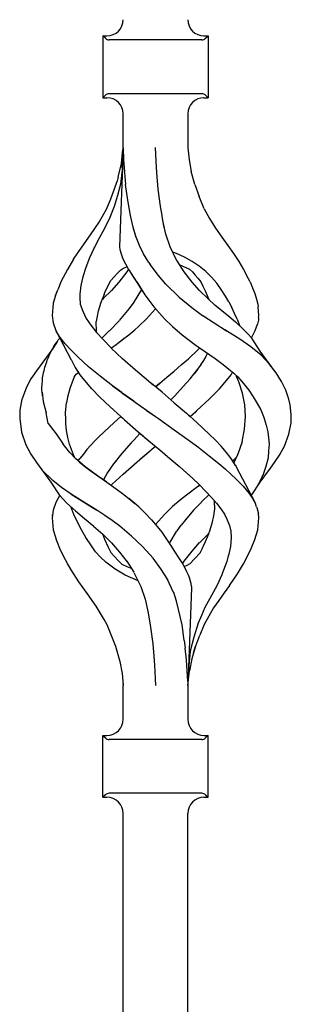
# Model space of a CAD drawing. Units: millimetres. Extents: x 0 to 8410, y 0 to 5940.
# Drawn here: x 3643 to 3694, y 3827 to 4010 of the extents above; entities that cross this region are included whole.
import ezdxf

# ---------------------------------------------------------------- set-up
doc = ezdxf.new("R2010")
doc.units = ezdxf.units.MM
doc.layers.add('YKK_A1', color=4, linetype='Continuous', lineweight=30)

msp = doc.modelspace()

# ---------------------------------------------------------------- linework, layer by layer
at = {"layer": 'YKK_A1', "linetype": 'Continuous', "ltscale": 0.5}
for p, q in [((3658.69, 4006.86), (3659.44, 4006.86)), ((3658.69, 4006.86), (3658.69, 3995.36)), ((3659.15, 4006.4), (3658.69, 4006.86)), ((3677.03, 4006.11), (3659.86, 4006.11)), ((3677.44, 4006.86), (3678.19, 4006.86)), ((3677.74, 4006.4), (3678.19, 4006.86)), ((3678.19, 4006.86), (3678.19, 3995.36)), ((3677.03, 3996.11), (3659.86, 3996.11)), ((3658.69, 3995.36), (3659.15, 3995.81)), ((3658.69, 3995.36), (3659.44, 3995.36)), ((3677.44, 3995.36), (3678.19, 3995.36)), ((3678.19, 3995.36), (3677.74, 3995.81)), ((3662.44, 3986.06), (3662.44, 3992.36)), ((3674.44, 3992.36), (3674.44, 3986.06)), ((3662.44, 3986), (3661.79, 3967.62)), ((3662.11, 3983.13), (3662.41, 3985.76)), ((3662.25, 3982.32), (3662.43, 3985.9)), ((3662.44, 3986.01), (3662.43, 3985.9)), ((3662.44, 3986.06), (3662.44, 3986)), ((3662.44, 3986), (3662.51, 3983.84)), ((3668.6, 3982.32), (3668.43, 3986.11)), ((3674.45, 3986.03), (3674.44, 3986.06)), ((3674.44, 3986.06), (3674.68, 3983.83)), ((3674.44, 3986.06), (3674.44, 3986.06)), ((3661.54, 3980.61), (3662.11, 3983.13)), ((3662.51, 3983.84), (3662.66, 3981.62)), ((3674.64, 3983.84), (3674.64, 3983.84)), ((3674.64, 3983.84), (3674.64, 3983.84)), ((3674.64, 3983.84), (3674.64, 3983.84)), ((3674.64, 3983.82), (3674.64, 3983.84)), ((3674.68, 3983.83), (3675.06, 3981.62)), ((3662.2, 3981.48), (3661.92, 3979.32)), ((3662.23, 3981.9), (3662.2, 3981.48)), ((3662.25, 3982.32), (3662.23, 3981.9)), ((3662.67, 3981.54), (3662.66, 3981.62)), ((3662.67, 3981.47), (3662.67, 3981.54)), ((3662.67, 3981.47), (3662.9, 3979.23)), ((3668.73, 3980.64), (3668.6, 3982.32)), ((3675.72, 3979.26), (3675.06, 3981.62)), ((3660.86, 3978.4), (3661.33, 3979.84)), ((3661.54, 3980.61), (3661.33, 3979.84)), ((3668.95, 3978.36), (3668.73, 3980.64)), ((3660.16, 3976.58), (3660.86, 3978.4)), ((3661.92, 3979.32), (3661.38, 3977.21)), ((3663.3, 3976.31), (3662.9, 3979.23)), ((3669.36, 3975.22), (3668.95, 3978.36)), ((3675.72, 3979.26), (3676.57, 3976.98)), ((3659.42, 3974.77), (3660.16, 3976.58)), ((3661.38, 3977.21), (3660.75, 3975.12)), ((3663.8, 3973.45), (3663.3, 3976.31)), ((3677.5, 3974.73), (3676.57, 3976.98)), ((3658.02, 3972.22), (3659.42, 3974.77)), ((3660.75, 3975.12), (3659.95, 3973.12)), ((3669.36, 3975.21), (3669.36, 3975.22)), ((3669.36, 3975.2), (3669.36, 3975.21)), ((3669.37, 3975.18), (3669.36, 3975.2)), ((3669.37, 3975.18), (3669.37, 3975.22)), ((3669.38, 3975.14), (3669.37, 3975.18)), ((3669.37, 3975.15), (3669.37, 3975.18)), ((3669.38, 3975.14), (3669.37, 3975.15)), ((3669.59, 3973.85), (3669.38, 3975.14)), ((3677.5, 3974.73), (3678.49, 3972.89)), ((3656.41, 3969.86), (3658.02, 3972.22)), ((3659.95, 3973.12), (3659.03, 3971.17)), ((3664.28, 3971.3), (3663.8, 3973.45)), ((3669.8, 3972.57), (3669.59, 3973.85)), ((3670.08, 3971.26), (3669.8, 3972.57)), ((3670.35, 3970.02), (3669.8, 3972.56)), ((3678.49, 3972.89), (3679.55, 3971.11)), ((3659.03, 3971.17), (3658, 3969.29)), ((3664.88, 3969.4), (3664.28, 3971.3)), ((3664.86, 3969.45), (3664.36, 3971.02)), ((3679.55, 3971.11), (3680.77, 3969.47)), ((3654.76, 3967.56), (3656.41, 3969.86)), ((3658, 3969.29), (3657.04, 3967.44)), ((3658.02, 3969.34), (3658.02, 3969.34)), ((3658.02, 3969.34), (3658.02, 3969.34)), ((3658.02, 3969.34), (3658.02, 3969.33)), ((3658.02, 3969.33), (3658.03, 3969.33)), ((3658.03, 3969.33), (3658.03, 3969.32)), ((3665.49, 3967.89), (3664.86, 3969.45)), ((3671.14, 3967.66), (3670.35, 3970.02)), ((3680.77, 3969.47), (3681.88, 3967.92)), ((3653.25, 3965.33), (3654.76, 3967.56)), ((3657.04, 3967.44), (3656.19, 3965.61)), ((3657.11, 3967.62), (3657.11, 3967.63)), ((3657.11, 3967.63), (3657.11, 3967.63)), ((3657.11, 3967.62), (3657.12, 3967.62)), ((3657.12, 3967.62), (3657.11, 3967.62)), ((3657.11, 3967.61), (3657.11, 3967.62)), ((3657.11, 3967.61), (3657.11, 3967.61)), ((3657.11, 3967.61), (3657.11, 3967.61)), ((3657.12, 3967.62), (3657.12, 3967.62)), ((3661.79, 3967.62), (3661.85, 3967.15)), ((3661.85, 3967.15), (3662.05, 3966.34)), ((3666.24, 3966.35), (3665.49, 3967.89)), ((3672.43, 3965.05), (3671.14, 3967.66)), ((3672.31, 3966.44), (3671.64, 3966.68)), ((3681.88, 3967.92), (3682.92, 3966.41)), ((3653.24, 3965.33), (3652.09, 3963.44)), ((3656.19, 3965.61), (3655.5, 3963.83)), ((3656.1, 3965.43), (3656.11, 3965.44)), ((3662.05, 3966.34), (3662.4, 3965.41)), ((3662.4, 3965.41), (3663.37, 3963.55)), ((3667.22, 3964.74), (3666.24, 3966.35)), ((3673.83, 3965.74), (3672.31, 3966.44)), ((3672.43, 3965.04), (3672.43, 3965.05)), ((3672.43, 3965.05), (3672.43, 3965.05)), ((3672.43, 3965.04), (3672.43, 3965.04)), ((3672.44, 3965.04), (3672.43, 3965.04)), ((3672.44, 3965.03), (3672.44, 3965.04)), ((3672.44, 3965.04), (3672.44, 3965.04)), ((3673.79, 3962.98), (3672.44, 3965.03)), ((3672.44, 3965.03), (3672.44, 3965.03)), ((3672.44, 3965.03), (3672.44, 3965.03)), ((3672.44, 3965.03), (3672.44, 3965.03)), ((3675.27, 3964.92), (3673.83, 3965.74)), ((3676.55, 3964.03), (3675.27, 3964.92)), ((3682.92, 3966.41), (3683.9, 3964.91)), ((3683.9, 3964.91), (3684.78, 3963.45)), ((3652.09, 3963.44), (3650.9, 3961.15)), ((3652.09, 3963.44), (3652.1, 3963.44)), ((3652.09, 3963.44), (3652.09, 3963.44)), ((3652.09, 3963.44), (3652.09, 3963.44)), ((3655.5, 3963.83), (3654.96, 3962.1)), ((3661.35, 3962.68), (3661.95, 3963.32)), ((3661.95, 3963.32), (3662.5, 3963.7)), ((3662.5, 3963.7), (3663.13, 3963.96)), ((3663.42, 3963.47), (3663.1, 3962.98)), ((3663.13, 3963.96), (3663.15, 3963.97)), ((3663.37, 3963.55), (3663.38, 3963.52)), ((3663.38, 3963.52), (3663.48, 3963.37)), ((3663.38, 3963.52), (3663.39, 3963.51)), ((3663.39, 3963.52), (3663.39, 3963.52)), ((3663.39, 3963.52), (3663.39, 3963.52)), ((3663.39, 3963.51), (3663.39, 3963.52)), ((3663.39, 3963.51), (3663.39, 3963.51)), ((3663.39, 3963.51), (3663.39, 3963.51)), ((3663.48, 3963.37), (3664.94, 3961.17)), ((3663.69, 3963.05), (3664.32, 3962.1)), ((3667.22, 3964.74), (3667.45, 3964.37)), ((3668.98, 3962.33), (3667.45, 3964.37)), ((3672.96, 3964.31), (3674.75, 3963.51)), ((3673.25, 3964.17), (3673.35, 3964.13)), ((3674.75, 3963.51), (3674.79, 3963.48)), ((3674.75, 3963.51), (3674.76, 3963.51)), ((3674.76, 3963.51), (3674.76, 3963.52)), ((3674.76, 3963.51), (3674.76, 3963.51)), ((3674.76, 3963.51), (3675.29, 3962.98)), ((3677.76, 3963.07), (3676.55, 3964.03)), ((3678.86, 3962.03), (3677.76, 3963.07)), ((3684.78, 3963.45), (3685.4, 3962.29)), ((3654.96, 3962.1), (3654.6, 3960.44)), ((3659.13, 3959.33), (3660.14, 3961.38)), ((3660.14, 3961.38), (3660.16, 3961.4)), ((3660.16, 3961.41), (3660.75, 3962.05)), ((3660.16, 3961.4), (3660.16, 3961.41)), ((3660.75, 3962.05), (3661.35, 3962.68)), ((3663.1, 3962.98), (3661.63, 3961.09)), ((3664.32, 3962.1), (3665.17, 3960.79)), ((3670.36, 3960.74), (3668.98, 3962.33)), ((3675.25, 3961.09), (3673.79, 3962.98)), ((3675.29, 3962.98), (3675.79, 3962.4)), ((3675.79, 3962.4), (3676.32, 3961.85)), ((3676.32, 3961.85), (3676.83, 3961.15)), ((3679.8, 3960.9), (3678.86, 3962.03)), ((3685.98, 3961.15), (3685.4, 3962.29)), ((3649.91, 3958.62), (3650.36, 3959.8)), ((3650.9, 3961.15), (3650.36, 3959.8)), ((3654.6, 3960.44), (3654.4, 3958.84)), ((3660.25, 3959.54), (3658.74, 3958.03)), ((3661.63, 3961.09), (3660.25, 3959.54)), ((3665.69, 3959.41), (3664.5, 3957.47)), ((3664.94, 3961.17), (3664.95, 3961.15)), ((3664.95, 3961.15), (3666.49, 3958.7)), ((3665.17, 3960.79), (3666.06, 3959.38)), ((3665.85, 3959.71), (3665.69, 3959.41)), ((3665.71, 3959.41), (3665.71, 3959.41)), ((3665.71, 3959.41), (3665.71, 3959.41)), ((3665.71, 3959.41), (3665.71, 3959.4)), ((3670.36, 3960.74), (3672.85, 3958.32)), ((3670.36, 3960.74), (3670.36, 3960.74)), ((3670.36, 3960.74), (3670.36, 3960.74)), ((3676.63, 3959.54), (3675.25, 3961.09)), ((3678.14, 3958.03), (3676.63, 3959.54)), ((3676.83, 3961.15), (3677.24, 3960.37)), ((3677.24, 3960.37), (3677.74, 3959.33)), ((3680.65, 3959.71), (3679.8, 3960.9)), ((3681.42, 3958.5), (3680.65, 3959.71)), ((3685.98, 3961.15), (3686.44, 3960.05)), ((3686.44, 3960.05), (3686.85, 3958.96)), ((3649.91, 3958.61), (3649.46, 3957.17)), ((3654.4, 3958.84), (3654.43, 3958)), ((3654.43, 3958.01), (3654.47, 3957.17)), ((3654.43, 3958), (3654.47, 3957.17)), ((3658.39, 3957.36), (3658.95, 3958.86)), ((3658.74, 3958.03), (3658.59, 3957.89)), ((3658.92, 3958.78), (3659.13, 3959.33)), ((3666.49, 3958.7), (3668.12, 3956.51)), ((3672.85, 3958.32), (3672.86, 3958.32)), ((3672.85, 3958.32), (3675.17, 3956.37)), ((3677.74, 3959.33), (3678.31, 3957.88)), ((3678.17, 3958.01), (3678.14, 3958.03)), ((3678.19, 3957.98), (3678.17, 3958.01)), ((3679.48, 3956.84), (3678.19, 3957.98)), ((3682.03, 3957.43), (3681.42, 3958.5)), ((3686.85, 3958.96), (3687.19, 3957.94)), ((3687.19, 3957.94), (3687.42, 3956.97)), ((3649.46, 3957.13), (3649.26, 3954.92)), ((3649.46, 3957.17), (3649.46, 3957.13)), ((3654.47, 3957.17), (3654.49, 3957.02)), ((3654.47, 3957.17), (3654.49, 3957.02)), ((3654.49, 3957.02), (3654.97, 3955.68)), ((3657.65, 3954.75), (3657.88, 3955.73)), ((3657.88, 3955.73), (3658.39, 3957.36)), ((3658.39, 3957.36), (3658.39, 3957.36)), ((3663.56, 3956.18), (3661.72, 3953.95)), ((3663.71, 3956.37), (3663.56, 3956.18)), ((3664.48, 3957.43), (3663.71, 3956.37)), ((3664.5, 3957.47), (3664.48, 3957.43)), ((3664.49, 3957.43), (3664.49, 3957.43)), ((3664.5, 3957.43), (3664.49, 3957.43)), ((3664.51, 3957.46), (3664.51, 3957.45)), ((3664.51, 3957.46), (3664.51, 3957.46)), ((3664.51, 3957.46), (3664.51, 3957.46)), ((3664.51, 3957.45), (3664.51, 3957.44)), ((3666.76, 3954.27), (3668.45, 3956.15)), ((3668.12, 3956.51), (3668.24, 3956.37)), ((3668.24, 3956.37), (3670.12, 3954.27)), ((3675.17, 3956.37), (3677.17, 3954.92)), ((3680.78, 3955.74), (3679.48, 3956.84)), ((3682.05, 3954.69), (3680.78, 3955.74)), ((3682.03, 3957.43), (3682.61, 3956.36)), ((3683.13, 3955.27), (3682.61, 3956.36)), ((3687.42, 3956.97), (3687.49, 3956.5)), ((3687.63, 3954.92), (3687.49, 3956.52)), ((3649.26, 3954.92), (3649.44, 3953.51)), ((3654.97, 3955.68), (3655.59, 3954.35)), ((3655.59, 3954.35), (3656.46, 3953.07)), ((3657.48, 3953.78), (3657.65, 3954.75)), ((3661.69, 3953.92), (3659.89, 3952.06)), ((3665.34, 3952.89), (3666.76, 3954.27)), ((3670.12, 3954.27), (3671.54, 3952.89)), ((3677.17, 3954.92), (3677.21, 3954.9)), ((3677.21, 3954.9), (3679.31, 3953.51)), ((3683.29, 3953.65), (3682.05, 3954.69)), ((3683.62, 3954.2), (3683.13, 3955.27)), ((3683.62, 3954.2), (3684.1, 3952.91)), ((3687.54, 3954.04), (3687.49, 3953.77)), ((3687.56, 3954.25), (3687.54, 3954.04)), ((3687.57, 3954.5), (3687.56, 3954.25)), ((3687.57, 3954.5), (3687.63, 3954.92)), ((3649.44, 3953.51), (3649.96, 3952.08)), ((3649.96, 3952.08), (3652.8, 3946.65)), ((3656.46, 3953.07), (3657.52, 3951.76)), ((3657.47, 3951.93), (3657.45, 3953.79)), ((3659.87, 3952.04), (3658.55, 3950.75)), ((3663.47, 3951.3), (3664.59, 3952.24)), ((3664.59, 3952.24), (3665.28, 3952.84)), ((3665.29, 3952.85), (3665.31, 3952.87)), ((3665.29, 3952.84), (3665.29, 3952.85)), ((3665.31, 3952.87), (3665.33, 3952.88)), ((3665.33, 3952.88), (3665.34, 3952.89)), ((3665.34, 3952.89), (3665.34, 3952.89)), ((3665.34, 3952.89), (3665.34, 3952.89)), ((3671.54, 3952.89), (3671.57, 3952.86)), ((3671.57, 3952.86), (3673.39, 3951.31)), ((3679.31, 3953.51), (3681.63, 3952.06)), ((3681.81, 3951.94), (3681.31, 3952.25)), ((3683.29, 3953.65), (3683.3, 3953.65)), ((3683.3, 3953.64), (3683.29, 3953.65)), ((3683.3, 3953.63), (3683.3, 3953.64)), ((3683.3, 3953.64), (3683.3, 3953.64)), ((3683.31, 3953.63), (3683.31, 3953.63)), ((3683.32, 3953.63), (3683.31, 3953.63)), ((3684.57, 3952.47), (3683.32, 3953.63)), ((3685.49, 3951.54), (3684.57, 3952.47)), ((3686.23, 3950.74), (3686.93, 3952.08)), ((3686.93, 3952.08), (3687.36, 3953.28)), ((3687.43, 3953.5), (3687.36, 3953.28)), ((3687.49, 3953.77), (3687.43, 3953.51)), ((3687.43, 3953.51), (3687.43, 3953.5)), ((3650.76, 3950.82), (3650.03, 3951.98)), ((3650.17, 3950.01), (3650.41, 3950.35)), ((3650.41, 3950.35), (3650.66, 3950.69)), ((3650.66, 3950.69), (3650.67, 3950.71)), ((3651.68, 3949.64), (3650.76, 3950.82)), ((3657.52, 3951.77), (3657.49, 3951.93)), ((3657.52, 3951.76), (3658.73, 3950.4)), ((3658.73, 3950.4), (3660.22, 3948.86)), ((3661.14, 3949.52), (3662.51, 3950.56)), ((3661.14, 3949.52), (3662.31, 3950.41)), ((3662.31, 3950.41), (3663.47, 3951.3)), ((3673.39, 3951.31), (3675.74, 3949.52)), ((3684.07, 3950.5), (3681.81, 3951.94)), ((3686.16, 3949.04), (3684.07, 3950.5)), ((3686.3, 3950.66), (3685.49, 3951.54)), ((3687.86, 3948.29), (3686.3, 3950.66)), ((3649.38, 3948.78), (3646.34, 3944.63)), ((3649.15, 3948.31), (3649.34, 3948.65)), ((3649.34, 3948.65), (3649.53, 3948.99)), ((3649.38, 3948.78), (3649.35, 3948.72)), ((3650.23, 3950.1), (3649.38, 3948.78)), ((3649.53, 3948.99), (3649.73, 3949.33)), ((3649.73, 3949.33), (3649.94, 3949.67)), ((3649.94, 3949.67), (3650.17, 3950.01)), ((3652.81, 3948.42), (3651.68, 3949.64)), ((3654.08, 3947.15), (3652.81, 3948.42)), ((3662.34, 3946.86), (3660.21, 3948.85)), ((3660.22, 3948.86), (3660.28, 3948.9)), ((3660.28, 3948.9), (3661.14, 3949.52)), ((3661.09, 3949.49), (3661.12, 3949.5)), ((3661.12, 3949.5), (3661.14, 3949.52)), ((3674.54, 3946.86), (3676.28, 3948.48)), ((3674.54, 3946.86), (3676.28, 3948.48)), ((3675.74, 3949.52), (3676.96, 3948.65)), ((3675.74, 3949.52), (3675.74, 3949.52)), ((3675.74, 3949.52), (3675.74, 3949.52)), ((3675.74, 3949.52), (3675.74, 3949.52)), ((3675.74, 3949.52), (3675.74, 3949.52)), ((3676.28, 3948.48), (3676.66, 3948.87)), ((3676.7, 3948.84), (3679.49, 3946.88)), ((3688.02, 3947.51), (3686.16, 3949.04)), ((3648.25, 3946.28), (3648.37, 3946.62)), ((3648.37, 3946.62), (3648.5, 3946.95)), ((3648.5, 3946.95), (3648.65, 3947.29)), ((3648.65, 3947.29), (3648.8, 3947.63)), ((3648.8, 3947.63), (3648.97, 3947.97)), ((3648.97, 3947.97), (3649.15, 3948.31)), ((3652.81, 3946.64), (3652.83, 3946.6)), ((3652.83, 3946.6), (3653.55, 3945.22)), ((3656.03, 3945.37), (3654.08, 3947.15)), ((3664.75, 3944.74), (3662.34, 3946.86)), ((3673.23, 3945.7), (3674.54, 3946.86)), ((3677.78, 3947.28), (3677.33, 3946.52)), ((3678.08, 3947.87), (3677.78, 3947.28)), ((3679.49, 3946.88), (3680.99, 3945.79)), ((3690.55, 3944.63), (3687.86, 3948.29)), ((3689.54, 3945.89), (3688.02, 3947.51)), ((3647.76, 3944.61), (3647.84, 3944.94)), ((3647.84, 3944.94), (3647.93, 3945.28)), ((3647.93, 3945.28), (3648.03, 3945.61)), ((3648.03, 3945.61), (3648.13, 3945.95)), ((3648.13, 3945.95), (3648.25, 3946.28)), ((3653.55, 3945.22), (3654.43, 3943.89)), ((3658.19, 3943.59), (3656.03, 3945.37)), ((3664.71, 3944.79), (3666.34, 3943.4)), ((3671.91, 3944.56), (3673.23, 3945.7)), ((3674.85, 3943.14), (3676.21, 3944.87)), ((3676.21, 3944.87), (3675.59, 3944.08)), ((3676.23, 3944.9), (3676.21, 3944.87)), ((3676.23, 3944.9), (3676.21, 3944.87)), ((3676.9, 3945.87), (3676.23, 3944.9)), ((3677.33, 3946.52), (3676.79, 3945.71)), ((3680.99, 3945.79), (3682.39, 3944.66)), ((3690.81, 3944.24), (3689.54, 3945.89)), ((3645.33, 3943.1), (3644.51, 3941.58)), ((3646.34, 3944.63), (3645.33, 3943.1)), ((3647.45, 3942.61), (3647.47, 3942.95)), ((3647.46, 3943.22), (3647.46, 3943.22)), ((3647.47, 3942.95), (3647.5, 3943.28)), ((3647.5, 3943.28), (3647.54, 3943.61)), ((3647.54, 3943.61), (3647.6, 3943.95)), ((3647.6, 3943.95), (3647.68, 3944.28)), ((3647.68, 3944.28), (3647.76, 3944.61)), ((3653.28, 3943.3), (3652.59, 3941.52)), ((3653.35, 3943.46), (3653.28, 3943.3)), ((3653.35, 3943.46), (3653.51, 3943.72)), ((3653.51, 3943.72), (3653.75, 3943.98)), ((3653.75, 3943.98), (3654.14, 3944.32)), ((3654.05, 3944.46), (3654.21, 3944.2)), ((3654.21, 3944.2), (3654.3, 3944.07)), ((3654.43, 3943.89), (3655.24, 3942.79)), ((3660.48, 3941.82), (3658.19, 3943.59)), ((3658.52, 3943.33), (3658.54, 3943.35)), ((3658.52, 3943.33), (3658.52, 3943.33)), ((3666.34, 3943.4), (3668, 3942.01)), ((3669.22, 3942.29), (3670.57, 3943.42)), ((3670.57, 3943.42), (3671.91, 3944.56)), ((3673.58, 3941.67), (3674.85, 3943.14)), ((3681.64, 3942.79), (3682.46, 3943.89)), ((3682.37, 3944.68), (3682.96, 3944.18)), ((3682.46, 3943.89), (3682.76, 3944.35)), ((3682.96, 3944.18), (3683.39, 3943.72)), ((3683.14, 3943.98), (3683.69, 3943.49)), ((3683.39, 3943.72), (3683.49, 3943.55)), ((3683.91, 3942.57), (3683.49, 3943.55)), ((3683.69, 3943.49), (3684.77, 3942.25)), ((3691.82, 3942.61), (3690.81, 3944.24)), ((3644.51, 3941.58), (3643.68, 3939.41)), ((3647.37, 3941.28), (3647.38, 3941.61)), ((3647.38, 3940.94), (3647.37, 3941.28)), ((3647.38, 3941.61), (3647.4, 3941.95)), ((3647.4, 3941.95), (3647.42, 3942.28)), ((3647.42, 3942.28), (3647.45, 3942.61)), ((3652.59, 3941.52), (3652.09, 3939.69)), ((3655.24, 3942.79), (3656.59, 3941.25)), ((3656.6, 3941.26), (3658.1, 3939.69)), ((3660.42, 3941.86), (3660.48, 3941.82)), ((3660.42, 3941.86), (3660.43, 3941.86)), ((3660.42, 3941.86), (3660.42, 3941.86)), ((3660.43, 3941.86), (3660.43, 3941.87)), ((3662.18, 3940.57), (3660.48, 3941.82)), ((3660.48, 3941.82), (3662.18, 3940.57)), ((3667.67, 3942.28), (3667.66, 3942.29)), ((3667.73, 3942.24), (3667.72, 3942.24)), ((3669.65, 3940.62), (3667.73, 3942.24)), ((3668.44, 3941.64), (3669.16, 3942.24)), ((3669.16, 3942.24), (3668.44, 3941.64)), ((3669.16, 3942.24), (3669.22, 3942.29)), ((3669.22, 3942.29), (3669.16, 3942.24)), ((3672, 3939.95), (3673.58, 3941.67)), ((3678.42, 3939.34), (3680.3, 3941.25)), ((3680.3, 3941.25), (3681.64, 3942.79)), ((3684.61, 3940.43), (3683.91, 3942.57)), ((3684.77, 3942.25), (3685.74, 3941.01)), ((3684.92, 3942.11), (3684.92, 3942.11)), ((3692.6, 3940.99), (3691.82, 3942.61)), ((3643.67, 3939.37), (3643.29, 3937.29)), ((3643.68, 3939.41), (3643.67, 3939.37)), ((3643.68, 3939.41), (3643.69, 3939.41)), ((3643.68, 3939.41), (3643.68, 3939.41)), ((3643.69, 3939.41), (3643.7, 3939.42)), ((3647.41, 3940.6), (3647.38, 3940.94)), ((3647.41, 3940.63), (3647.6, 3938.92)), ((3647.45, 3940.27), (3647.41, 3940.6)), ((3647.49, 3939.93), (3647.45, 3940.27)), ((3652.09, 3939.69), (3651.94, 3938.64)), ((3658.1, 3939.69), (3660, 3937.9)), ((3662.2, 3940.56), (3662.18, 3940.57)), ((3662.22, 3940.55), (3662.2, 3940.56)), ((3662.22, 3940.55), (3664.4, 3938.97)), ((3664.4, 3938.97), (3662.22, 3940.54)), ((3669.65, 3940.62), (3671.93, 3938.67)), ((3672, 3939.95), (3671.3, 3939.2)), ((3676.14, 3937.22), (3678.42, 3939.34)), ((3685.01, 3938.28), (3684.61, 3940.43)), ((3685.74, 3941.01), (3686.59, 3939.79)), ((3686.58, 3939.84), (3686.58, 3939.84)), ((3686.58, 3939.83), (3686.58, 3939.84)), ((3686.58, 3939.83), (3686.58, 3939.83)), ((3686.58, 3939.83), (3686.58, 3939.83)), ((3686.59, 3939.79), (3687.31, 3938.56)), ((3693.19, 3939.36), (3692.6, 3940.99)), ((3693.41, 3938.29), (3693.19, 3939.36)), ((3647.6, 3938.92), (3648.14, 3936.8)), ((3651.74, 3936.87), (3651.94, 3938.64)), ((3660, 3937.9), (3662.01, 3936.11)), ((3664.55, 3938.86), (3664.4, 3938.97)), ((3664.4, 3938.97), (3664.69, 3938.76)), ((3664.69, 3938.76), (3666.75, 3937.29)), ((3664.69, 3938.76), (3666.75, 3937.29)), ((3671.93, 3938.67), (3674.17, 3936.73)), ((3685.13, 3936.1), (3685.01, 3938.28)), ((3687.31, 3938.56), (3687.96, 3937.33)), ((3693.31, 3938.99), (3693.31, 3938.99)), ((3693.31, 3938.98), (3693.31, 3938.99)), ((3693.31, 3938.99), (3693.31, 3938.99)), ((3693.31, 3938.99), (3693.31, 3938.99)), ((3693.31, 3938.99), (3693.31, 3938.99)), ((3693.31, 3938.99), (3693.31, 3938.99)), ((3693.64, 3936.47), (3693.41, 3938.29)), ((3643.29, 3937.26), (3643.25, 3935.74)), ((3643.25, 3935.74), (3643.57, 3933.23)), ((3643.29, 3937.29), (3643.29, 3937.26)), ((3648.54, 3934.85), (3648.14, 3936.8)), ((3651.78, 3935.49), (3651.74, 3936.87)), ((3651.74, 3936.87), (3651.74, 3936.87)), ((3651.76, 3936.16), (3651.76, 3936.1)), ((3662.01, 3936.11), (3660.75, 3934.99)), ((3662.01, 3936.11), (3662.36, 3935.8)), ((3662.36, 3935.8), (3662.71, 3935.49)), ((3666.75, 3937.29), (3666.78, 3937.26)), ((3666.77, 3937.28), (3666.75, 3937.29)), ((3666.79, 3937.27), (3666.77, 3937.28)), ((3666.78, 3937.26), (3668.45, 3936.11)), ((3666.79, 3937.27), (3668.45, 3936.11)), ((3668.45, 3936.11), (3668.97, 3935.74)), ((3668.97, 3935.74), (3671.89, 3933.67)), ((3676.14, 3934.99), (3674.18, 3936.72)), ((3674.52, 3936.42), (3674.88, 3936.11)), ((3674.87, 3936.11), (3675.89, 3937.01)), ((3675.89, 3937.01), (3676.02, 3937.12)), ((3675.95, 3937.06), (3676.01, 3937.11)), ((3676.01, 3937.11), (3676.07, 3937.17)), ((3676.02, 3937.12), (3676.14, 3937.22)), ((3676.07, 3937.17), (3676.13, 3937.22)), ((3684.98, 3933.75), (3685.13, 3936.11)), ((3687.96, 3937.33), (3688.48, 3936.11)), ((3688.48, 3936.11), (3688.55, 3935.93)), ((3688.55, 3935.93), (3688.62, 3935.75)), ((3688.62, 3935.75), (3688.96, 3934.52)), ((3693.59, 3934.93), (3693.63, 3936.11)), ((3693.63, 3936.11), (3693.64, 3936.47)), ((3643.47, 3934), (3643.47, 3934.01)), ((3648.54, 3934.85), (3650.03, 3932.89)), ((3651.79, 3934.8), (3651.78, 3935.49)), ((3651.94, 3933.52), (3651.79, 3934.8)), ((3660.75, 3934.99), (3658.84, 3933.24)), ((3662.71, 3935.5), (3662.71, 3935.49)), ((3662.71, 3935.49), (3662.72, 3935.49)), ((3662.71, 3935.49), (3665.25, 3933.29)), ((3662.72, 3935.49), (3662.72, 3935.49)), ((3662.72, 3935.49), (3662.72, 3935.49)), ((3662.72, 3935.49), (3662.72, 3935.49)), ((3662.72, 3935.49), (3662.72, 3935.49)), ((3662.72, 3935.49), (3662.72, 3935.49)), ((3662.72, 3935.49), (3662.72, 3935.49)), ((3678.42, 3932.87), (3676.14, 3934.99)), ((3684.51, 3931.43), (3684.98, 3933.75)), ((3688.96, 3934.52), (3689.27, 3933.29)), ((3693.21, 3932.81), (3693.59, 3934.93)), ((3643.57, 3933.23), (3644.41, 3930.86)), ((3650, 3932.88), (3651.32, 3930.95)), ((3650, 3932.88), (3651.18, 3931.16)), ((3652.16, 3932.25), (3651.94, 3933.52)), ((3652.49, 3931), (3652.16, 3932.25)), ((3657.2, 3931.59), (3657.89, 3932.3)), ((3658.84, 3933.24), (3657.89, 3932.3)), ((3664.99, 3932.37), (3664.46, 3931.81)), ((3665.52, 3932.94), (3664.99, 3932.37)), ((3665.25, 3933.29), (3666.24, 3932.44)), ((3665.31, 3933.24), (3667.23, 3931.59)), ((3665.58, 3933.01), (3665.52, 3932.94)), ((3671.89, 3933.67), (3674.26, 3931.97)), ((3674.27, 3931.97), (3676.46, 3930.35)), ((3679.55, 3931.73), (3678.42, 3932.87)), ((3689.27, 3933.29), (3689.42, 3932.13)), ((3689.42, 3932.13), (3689.53, 3930.97)), ((3692.37, 3930.64), (3693.21, 3932.81)), ((3644.41, 3930.86), (3645.33, 3929.12)), ((3644.41, 3930.86), (3644.41, 3930.85)), ((3644.41, 3930.86), (3644.41, 3930.86)), ((3644.41, 3930.85), (3644.43, 3930.84)), ((3644.43, 3930.84), (3644.46, 3930.82)), ((3652.55, 3929.43), (3651.32, 3930.95)), ((3652.85, 3929.99), (3652.49, 3931)), ((3653.21, 3928.98), (3652.49, 3931)), ((3655.71, 3929.96), (3656.43, 3930.78)), ((3656.43, 3930.78), (3657.2, 3931.59)), ((3663.94, 3931.24), (3662.14, 3929.19)), ((3664.46, 3931.81), (3663.94, 3931.24)), ((3667.23, 3931.59), (3669.22, 3929.92)), ((3667.79, 3930.03), (3668.44, 3930.58)), ((3667.79, 3930.03), (3668.44, 3930.58)), ((3676.46, 3930.35), (3676.46, 3930.35)), ((3676.46, 3930.35), (3676.46, 3930.35)), ((3676.46, 3930.35), (3676.46, 3930.35)), ((3676.46, 3930.35), (3676.46, 3930.35)), ((3676.46, 3930.35), (3676.46, 3930.35)), ((3676.53, 3930.3), (3678.42, 3928.84)), ((3680.64, 3930.58), (3679.55, 3931.73)), ((3681.64, 3929.43), (3680.6, 3930.62)), ((3684.51, 3931.43), (3683.72, 3929.11)), ((3689.53, 3930.97), (3689.44, 3929.72)), ((3691.58, 3929.17), (3692.37, 3930.64)), ((3692.78, 3931.71), (3692.82, 3931.81)), ((3644.95, 3929.81), (3644.92, 3929.89)), ((3645.33, 3929.12), (3646.34, 3927.58)), ((3653.64, 3928.28), (3652.55, 3929.43)), ((3653.46, 3928.47), (3653.21, 3928.98)), ((3655.3, 3926.86), (3653.64, 3928.28)), ((3654.12, 3927.87), (3654.43, 3928.33)), ((3655.06, 3929.14), (3654.43, 3928.33)), ((3655.71, 3929.96), (3655.06, 3929.14)), ((3662.14, 3929.19), (3660.7, 3927.37)), ((3665.01, 3927.68), (3667.66, 3929.92)), ((3665.65, 3928.23), (3665.68, 3928.26)), ((3665.68, 3928.26), (3667.66, 3929.92)), ((3667.66, 3929.92), (3667.79, 3930.03)), ((3667.66, 3929.92), (3667.79, 3930.03)), ((3669.22, 3929.92), (3671.11, 3928.34)), ((3671.11, 3928.34), (3672.96, 3926.74)), ((3678.37, 3928.89), (3678.37, 3928.89)), ((3678.37, 3928.89), (3678.37, 3928.89)), ((3678.37, 3928.89), (3678.37, 3928.89)), ((3678.37, 3928.89), (3678.37, 3928.89)), ((3678.42, 3928.84), (3680.21, 3927.38)), ((3682.46, 3928.33), (3681.64, 3929.43)), ((3683.3, 3927.04), (3682.46, 3928.33)), ((3682.75, 3927.88), (3683.16, 3928.25)), ((3683.39, 3928.49), (3683.16, 3928.25)), ((3683.67, 3928.98), (3683.23, 3928.05)), ((3683.64, 3928.92), (3683.39, 3928.49)), ((3683.67, 3928.98), (3683.7, 3929.05)), ((3683.67, 3928.99), (3683.67, 3928.99)), ((3683.67, 3928.99), (3683.67, 3928.99)), ((3683.7, 3929.05), (3683.72, 3929.11)), ((3689.34, 3928.47), (3688.93, 3926.82)), ((3689.44, 3929.72), (3689.34, 3928.47)), ((3690.55, 3927.58), (3691.56, 3929.12)), ((3691.56, 3929.14), (3691.57, 3929.15)), ((3691.56, 3929.12), (3691.56, 3929.14)), ((3691.56, 3929.12), (3691.56, 3929.12)), ((3691.57, 3929.15), (3691.58, 3929.16)), ((3691.58, 3929.16), (3691.58, 3929.17)), ((3646.34, 3927.58), (3649.03, 3923.93)), ((3654.3, 3927.72), (3655.3, 3926.86)), ((3657.71, 3925.1), (3655.3, 3926.86)), ((3655.3, 3926.86), (3656.5, 3925.98)), ((3660.09, 3926.51), (3659.55, 3925.7)), ((3660.66, 3927.32), (3660.09, 3926.51)), ((3660.7, 3927.37), (3660.65, 3927.32)), ((3660.7, 3927.37), (3660.66, 3927.32)), ((3661.3, 3928.13), (3660.7, 3927.37)), ((3662.43, 3925.43), (3665.01, 3927.68)), ((3672.96, 3926.74), (3674.18, 3925.68)), ((3680.21, 3927.38), (3681.35, 3926.4)), ((3683.23, 3928.05), (3682.98, 3927.54)), ((3683.31, 3927.03), (3683.3, 3927.04)), ((3683.31, 3927.02), (3683.31, 3927.03)), ((3683.32, 3927.01), (3683.31, 3927.02)), ((3683.33, 3927), (3683.32, 3927.01)), ((3684.05, 3925.62), (3683.33, 3927)), ((3683.33, 3927), (3683.35, 3926.96)), ((3683.33, 3927), (3683.33, 3927)), ((3683.33, 3927), (3683.33, 3927)), ((3687.5, 3923.44), (3689.78, 3926.55)), ((3688.93, 3926.82), (3688.34, 3925.15)), ((3689.78, 3926.55), (3690.55, 3927.58)), ((3649.38, 3924.23), (3647.34, 3926.22)), ((3656.5, 3925.98), (3657.72, 3925.1)), ((3659.36, 3923.96), (3657.71, 3925.1)), ((3657.72, 3925.1), (3658.56, 3924.51)), ((3659.55, 3925.7), (3658.81, 3924.34)), ((3660.41, 3923.53), (3662.43, 3925.43)), ((3674.18, 3925.68), (3675.34, 3924.61)), ((3675.34, 3924.61), (3676.48, 3923.53)), ((3681.35, 3926.4), (3682.44, 3925.42)), ((3682.44, 3925.42), (3683.39, 3924.49)), ((3684.06, 3925.61), (3684.05, 3925.62)), ((3684.06, 3925.6), (3684.06, 3925.61)), ((3684.07, 3925.59), (3684.06, 3925.6)), ((3684.1, 3925.53), (3684.07, 3925.59)), ((3686.93, 3920.14), (3684.1, 3925.53)), ((3687.5, 3923.44), (3688.24, 3924.92)), ((3688.24, 3924.92), (3688.37, 3925.25)), ((3649.03, 3923.93), (3650.59, 3921.55)), ((3651.02, 3922.95), (3649.38, 3924.23)), ((3652.79, 3921.72), (3651.02, 3922.95)), ((3658.56, 3924.51), (3659.42, 3923.92)), ((3659.42, 3923.92), (3660.28, 3923.31)), ((3660.23, 3923.35), (3660.41, 3923.53)), ((3660.28, 3923.31), (3661.14, 3922.69)), ((3660.4, 3923.54), (3660.4, 3923.54)), ((3660.4, 3923.54), (3660.4, 3923.53)), ((3660.4, 3923.53), (3660.4, 3923.53)), ((3660.4, 3923.53), (3660.4, 3923.53)), ((3660.4, 3923.53), (3660.4, 3923.53)), ((3676.67, 3923.35), (3675.77, 3922.71)), ((3676.46, 3923.21), (3676.67, 3923.35)), ((3676.48, 3923.53), (3677.84, 3922.14)), ((3684.69, 3923.16), (3683.39, 3924.49)), ((3684.69, 3923.16), (3685.82, 3921.81)), ((3686.3, 3921.55), (3687.86, 3923.93)), ((3650.66, 3921.48), (3649.96, 3920.14)), ((3650.59, 3921.55), (3651.98, 3920.04)), ((3652.79, 3921.72), (3655.26, 3920.16)), ((3652.79, 3921.72), (3654.35, 3920.73)), ((3655.14, 3920.23), (3652.79, 3921.72)), ((3661.14, 3922.69), (3662.31, 3921.81)), ((3662.31, 3921.81), (3663.47, 3920.91)), ((3675.74, 3922.7), (3673.39, 3920.91)), ((3675.77, 3922.71), (3675.74, 3922.7)), ((3678.32, 3921.54), (3677.06, 3920.31)), ((3677.84, 3922.14), (3678.84, 3921.05)), ((3678.84, 3921.05), (3679.75, 3920)), ((3685.82, 3921.81), (3686.61, 3920.64)), ((3686.23, 3921.48), (3686.3, 3921.55)), ((3649.96, 3920.14), (3649.44, 3918.7)), ((3649.96, 3920.14), (3649.96, 3920.15)), ((3649.96, 3920.14), (3649.96, 3920.14)), ((3649.96, 3920.14), (3649.96, 3920.14)), ((3649.96, 3920.13), (3649.96, 3920.14)), ((3649.96, 3920.14), (3649.96, 3920.14)), ((3649.96, 3920.14), (3649.96, 3920.13)), ((3649.96, 3920.13), (3649.96, 3920.13)), ((3649.96, 3920.13), (3649.96, 3920.13)), ((3651.98, 3920.04), (3653.59, 3918.57)), ((3652.93, 3918.9), (3652.79, 3919.3)), ((3654.35, 3920.73), (3655.95, 3919.72)), ((3657.58, 3918.7), (3655.14, 3920.23)), ((3655.26, 3920.16), (3657.58, 3918.7)), ((3655.95, 3919.72), (3657.58, 3918.7)), ((3663.47, 3920.91), (3664.59, 3919.98)), ((3665.34, 3919.33), (3663.49, 3920.91)), ((3665.34, 3919.32), (3666.54, 3918.15)), ((3671.54, 3919.33), (3670.12, 3917.94)), ((3671.6, 3919.38), (3671.54, 3919.33)), ((3673.39, 3920.91), (3671.6, 3919.38)), ((3677.03, 3920.28), (3675.5, 3918.7)), ((3677.03, 3920.28), (3677.04, 3920.29)), ((3677.04, 3920.29), (3677.04, 3920.3)), ((3677.04, 3920.3), (3677.05, 3920.3)), ((3677.04, 3920.29), (3677.04, 3920.29)), ((3677.04, 3920.29), (3677.04, 3920.29)), ((3677.05, 3920.31), (3677.05, 3920.31)), ((3677.05, 3920.31), (3677.06, 3920.31)), ((3677.05, 3920.3), (3677.05, 3920.31)), ((3677.06, 3920.31), (3677.06, 3920.31)), ((3679.4, 3920.28), (3679.38, 3920.43)), ((3679.4, 3920.28), (3679.4, 3920.28)), ((3679.44, 3918.99), (3679.4, 3920.28)), ((3679.75, 3920), (3680.55, 3918.98)), ((3686.93, 3920.14), (3686.61, 3920.64)), ((3687.21, 3919.36), (3686.93, 3920.14)), ((3687.21, 3919.36), (3687.26, 3919.23)), ((3687.26, 3919.23), (3687.53, 3918.03)), ((3649.44, 3918.7), (3649.26, 3917.29)), ((3649.26, 3917.29), (3649.46, 3915.04)), ((3649.31, 3917.73), (3649.33, 3917.85)), ((3649.31, 3917.69), (3649.31, 3917.73)), ((3653.31, 3917.89), (3652.93, 3918.9)), ((3653.96, 3916.5), (3653.31, 3917.89)), ((3653.59, 3918.57), (3655.29, 3917.15)), ((3659.01, 3917.75), (3657.58, 3918.7)), ((3660.43, 3916.77), (3659.01, 3917.75)), ((3666.54, 3918.15), (3667.67, 3916.93)), ((3670.12, 3917.94), (3668.44, 3916.07)), ((3675.5, 3918.7), (3673.98, 3916.92)), ((3678.95, 3916.27), (3679.27, 3917.65)), ((3679.27, 3917.65), (3679.44, 3918.99)), ((3680.55, 3918.98), (3681.22, 3917.98)), ((3681.22, 3917.98), (3681.76, 3916.95)), ((3687.43, 3915.04), (3687.63, 3917.29)), ((3687.62, 3917.33), (3687.53, 3918.03)), ((3687.62, 3917.32), (3687.62, 3917.33)), ((3687.62, 3917.31), (3687.62, 3917.32)), ((3687.63, 3917.29), (3687.62, 3917.31)), ((3687.63, 3917.29), (3687.63, 3917.29)), ((3654.69, 3915.08), (3653.96, 3916.5)), ((3655.29, 3917.15), (3656.99, 3915.74)), ((3656.95, 3915.76), (3658.65, 3914.25)), ((3661.81, 3915.74), (3660.43, 3916.77)), ((3663.99, 3913.91), (3661.81, 3915.74)), ((3667.67, 3916.93), (3668.75, 3915.7)), ((3668.75, 3915.7), (3669.59, 3914.61)), ((3672.47, 3914.89), (3673.22, 3915.9)), ((3673.98, 3916.9), (3673.22, 3915.9)), ((3673.98, 3916.92), (3673.96, 3916.91)), ((3678.51, 3914.86), (3678.95, 3916.27)), ((3681.76, 3916.95), (3682.15, 3915.89)), ((3682.15, 3915.89), (3682.43, 3914.8)), ((3649.46, 3915.04), (3649.88, 3913.71)), ((3649.88, 3913.71), (3650.02, 3913.26)), ((3655.51, 3913.63), (3654.69, 3915.08)), ((3655.45, 3913.71), (3655.46, 3913.7)), ((3655.45, 3913.71), (3655.45, 3913.71)), ((3655.45, 3913.71), (3655.45, 3913.71)), ((3655.45, 3913.71), (3655.45, 3913.71)), ((3655.45, 3913.71), (3655.45, 3913.71)), ((3655.46, 3913.7), (3655.48, 3913.67)), ((3655.48, 3913.67), (3655.5, 3913.65)), ((3655.5, 3913.65), (3655.51, 3913.63)), ((3656.56, 3912.06), (3655.51, 3913.63)), ((3658.6, 3914.29), (3658.95, 3913.35)), ((3658.65, 3914.25), (3660.26, 3912.64)), ((3666.02, 3911.97), (3663.99, 3913.91)), ((3669.59, 3914.61), (3670.39, 3913.52)), ((3671.18, 3912.8), (3672.37, 3914.75)), ((3672.47, 3914.89), (3672.37, 3914.75)), ((3676.73, 3912.77), (3678.14, 3914.18)), ((3677.74, 3912.89), (3678.14, 3913.88)), ((3678.14, 3913.88), (3678.51, 3914.86)), ((3678.14, 3914.18), (3678.16, 3914.19)), ((3678.15, 3914.19), (3678.14, 3914.18)), ((3678.17, 3914.21), (3678.15, 3914.19)), ((3678.16, 3914.19), (3678.17, 3914.21)), ((3678.31, 3914.33), (3678.17, 3914.21)), ((3678.17, 3914.21), (3678.31, 3914.33)), ((3682.47, 3913.62), (3682.33, 3911.99)), ((3682.43, 3914.8), (3682.47, 3913.62)), ((3686.88, 3913.29), (3687.43, 3915.04)), ((3650.02, 3913.26), (3650.05, 3913.24)), ((3650.12, 3913.02), (3650.04, 3913.29)), ((3650.84, 3911.28), (3650.12, 3913.02)), ((3657.33, 3910.98), (3656.56, 3912.06)), ((3658.95, 3913.35), (3659.65, 3911.83)), ((3659.65, 3911.83), (3659.88, 3911.32)), ((3660.26, 3912.64), (3661.77, 3910.94)), ((3667.99, 3909.78), (3666.02, 3911.97)), ((3670.39, 3913.52), (3671.22, 3912.24)), ((3671.03, 3912.5), (3671.19, 3912.8)), ((3671.22, 3912.24), (3671.98, 3911.01)), ((3675.25, 3911.12), (3676.63, 3912.68)), ((3676.63, 3912.68), (3676.64, 3912.69)), ((3676.63, 3912.68), (3676.63, 3912.68)), ((3676.64, 3912.69), (3676.67, 3912.73)), ((3676.67, 3912.73), (3676.7, 3912.75)), ((3676.7, 3912.75), (3676.73, 3912.77)), ((3677.16, 3911.69), (3677.35, 3912.06)), ((3677.35, 3912.06), (3677.74, 3912.89)), ((3682.33, 3911.99), (3681.98, 3910.29)), ((3686.2, 3911.6), (3686.87, 3913.26)), ((3686.87, 3913.28), (3686.88, 3913.29)), ((3686.87, 3913.27), (3686.87, 3913.28)), ((3686.87, 3913.28), (3686.87, 3913.28)), ((3686.87, 3913.26), (3686.87, 3913.27)), ((3686.87, 3913.26), (3686.87, 3913.26)), ((3686.87, 3913.26), (3686.87, 3913.26)), ((3686.87, 3913.26), (3686.87, 3913.26)), ((3651.73, 3909.47), (3650.84, 3911.28)), ((3650.9, 3911.06), (3650.91, 3911.06)), ((3658.21, 3909.97), (3657.33, 3910.98)), ((3659.24, 3909.04), (3658.21, 3909.97)), ((3659.88, 3911.33), (3660.14, 3910.84)), ((3660.14, 3910.84), (3660.81, 3910.1)), ((3660.81, 3910.1), (3661.49, 3909.38)), ((3661.77, 3910.94), (3663.14, 3909.17)), ((3666.53, 3911.47), (3666.53, 3911.47)), ((3671.98, 3911.01), (3672.77, 3909.81)), ((3673.79, 3909.23), (3675.25, 3911.12)), ((3676.73, 3910.8), (3674.75, 3908.7)), ((3676.74, 3910.84), (3676.73, 3910.8)), ((3677.16, 3911.69), (3676.74, 3910.84)), ((3682.01, 3910.46), (3681.67, 3909.18)), ((3684.78, 3908.77), (3685.6, 3910.31)), ((3685.6, 3910.31), (3686.2, 3911.6)), ((3652.13, 3908.78), (3651.73, 3909.47)), ((3652.79, 3907.62), (3652.13, 3908.78)), ((3660.95, 3907.77), (3659.24, 3909.04)), ((3661.49, 3909.38), (3662.22, 3908.68)), ((3662.22, 3908.68), (3663.15, 3908.25)), ((3663.1, 3909.23), (3664.45, 3907.17)), ((3663.15, 3908.25), (3663.75, 3907.97)), ((3669.44, 3907.84), (3667.99, 3909.78)), ((3672.77, 3909.81), (3673.5, 3908.69)), ((3673.47, 3908.75), (3673.79, 3909.23)), ((3673.5, 3908.69), (3673.89, 3907.99)), ((3673.75, 3908.24), (3674.34, 3908.48)), ((3674.34, 3908.48), (3674.56, 3908.62)), ((3674.75, 3908.7), (3674.56, 3908.62)), ((3674.76, 3908.71), (3674.75, 3908.7)), ((3681.67, 3909.18), (3680.78, 3906.75)), ((3683.63, 3906.86), (3684.8, 3908.77)), ((3654.24, 3905.43), (3652.79, 3907.62)), ((3662.81, 3906.65), (3660.95, 3907.77)), ((3665.25, 3905.56), (3662.81, 3906.65)), ((3663.75, 3907.97), (3663.93, 3907.91)), ((3664.45, 3907.16), (3665.74, 3904.55)), ((3670.65, 3905.88), (3669.44, 3907.84)), ((3673.89, 3907.99), (3674.21, 3907.33)), ((3674.21, 3907.33), (3674.53, 3906.67)), ((3674.53, 3906.67), (3674.76, 3906.09)), ((3680.73, 3906.67), (3679.86, 3904.78)), ((3680.73, 3906.67), (3680.76, 3906.71)), ((3680.78, 3906.75), (3680.76, 3906.71)), ((3682.18, 3904.72), (3683.63, 3906.86)), ((3655.82, 3903.19), (3654.24, 3905.43)), ((3665.74, 3904.55), (3666.53, 3902.19)), ((3670.66, 3905.85), (3670.64, 3905.88)), ((3670.65, 3905.88), (3670.67, 3905.85)), ((3671.81, 3903.42), (3670.67, 3905.85)), ((3674.76, 3906.09), (3674.78, 3906.03)), ((3674.84, 3905.88), (3674.78, 3906.03)), ((3675.04, 3905.06), (3674.84, 3905.88)), ((3675.1, 3904.53), (3675.04, 3905.06)), ((3675.1, 3904.53), (3675.1, 3904.3)), ((3679.86, 3904.78), (3678.86, 3902.88)), ((3682.19, 3904.74), (3681.21, 3903.35)), ((3657.42, 3900.85), (3655.82, 3903.19)), ((3671.81, 3903.42), (3671.81, 3903.42)), ((3671.81, 3903.42), (3671.81, 3903.42)), ((3671.81, 3903.41), (3671.81, 3903.42)), ((3671.82, 3903.41), (3671.81, 3903.41)), ((3671.82, 3903.4), (3671.82, 3903.41)), ((3672.33, 3901.8), (3671.82, 3903.4)), ((3671.82, 3903.4), (3671.82, 3903.4)), ((3671.82, 3903.4), (3671.82, 3903.4)), ((3675.1, 3904.3), (3674.44, 3886.15)), ((3678.86, 3902.88), (3677.62, 3900.62)), ((3678.87, 3902.89), (3678.86, 3902.88)), ((3681.21, 3903.35), (3680.18, 3901.96)), ((3658.9, 3898.41), (3657.42, 3900.85)), ((3666.53, 3902.19), (3667.08, 3899.65)), ((3673.38, 3897.4), (3672.33, 3901.8)), ((3680.18, 3901.96), (3679.18, 3900.54)), ((3667.08, 3899.65), (3667.47, 3897.33)), ((3676.97, 3899.16), (3676.35, 3897.69)), ((3677.62, 3900.62), (3676.97, 3899.16)), ((3678.32, 3899.02), (3677.5, 3897.48)), ((3679.18, 3900.54), (3678.32, 3899.02)), ((3658.88, 3898.46), (3659.41, 3897.5)), ((3659.41, 3897.5), (3659.41, 3897.5)), ((3659.41, 3897.5), (3661.03, 3893.46)), ((3667.47, 3897.33), (3667.52, 3897)), ((3673.78, 3894.49), (3673.38, 3897.4)), ((3676.35, 3897.69), (3675.55, 3895.13)), ((3677.5, 3897.48), (3676.68, 3895.51)), ((3667.52, 3897), (3667.93, 3893.85)), ((3673.58, 3895.9), (3673.59, 3895.91)), ((3673.59, 3895.91), (3673.59, 3895.91)), ((3673.59, 3895.91), (3673.59, 3895.91)), ((3673.59, 3895.91), (3673.59, 3895.91)), ((3675.9, 3893.51), (3676.68, 3895.51)), ((3661.02, 3893.53), (3661.02, 3893.49)), ((3661.02, 3893.49), (3661.02, 3893.47)), ((3667.93, 3893.85), (3668.15, 3891.57)), ((3673.78, 3894.49), (3673.97, 3893.07)), ((3675.55, 3895.13), (3674.9, 3892.53)), ((3675.89, 3893.48), (3675.88, 3893.45)), ((3675.9, 3893.51), (3675.89, 3893.48)), ((3661.02, 3893.47), (3661.03, 3893.46)), ((3661.03, 3893.46), (3661.83, 3890.6)), ((3673.97, 3893.03), (3673.97, 3893.08)), ((3674.2, 3890.88), (3673.97, 3893.07)), ((3673.97, 3893.01), (3673.97, 3893.03)), ((3673.98, 3892.99), (3673.97, 3893.01)), ((3674.9, 3892.53), (3674.63, 3889.87)), ((3674.9, 3892.53), (3674.64, 3889.86)), ((3675.88, 3893.45), (3675.2, 3891.08)), ((3675.5, 3892.18), (3675.88, 3893.45)), ((3661.83, 3890.6), (3662.24, 3888.37)), ((3668.15, 3891.57), (3668.28, 3889.9)), ((3668.28, 3889.9), (3668.4, 3887.42)), ((3674.47, 3886.85), (3674.2, 3890.88)), ((3674.63, 3889.87), (3674.45, 3886.39)), ((3675.2, 3891.08), (3674.75, 3888.89)), ((3662.24, 3888.37), (3662.44, 3886.18)), ((3674.44, 3886.15), (3674.75, 3888.89)), ((3662.43, 3886.31), (3662.42, 3886.43)), ((3662.45, 3886.21), (3662.44, 3886.21)), ((3662.44, 3886.21), (3662.44, 3886.21)), ((3662.44, 3886.21), (3662.44, 3886.21)), ((3662.44, 3886.18), (3662.44, 3886.15)), ((3662.45, 3886.21), (3662.45, 3886.21)), ((3662.45, 3886.21), (3662.45, 3886.21)), ((3662.46, 3886.21), (3662.45, 3886.21)), ((3662.46, 3886.21), (3662.46, 3886.21)), ((3662.46, 3886.21), (3662.46, 3886.21)), ((3662.46, 3886.21), (3662.46, 3886.21)), ((3662.46, 3886.21), (3662.46, 3886.21)), ((3668.4, 3887.42), (3668.46, 3886.11)), ((3674.49, 3887.18), (3674.49, 3887.18)), ((3662.44, 3886.15), (3662.44, 3886.15)), ((3662.44, 3879.86), (3662.44, 3886.15)), ((3674.44, 3886.15), (3674.44, 3879.86)), ((3658.69, 3876.86), (3659.15, 3876.4)), ((3658.69, 3876.86), (3659.44, 3876.86)), ((3658.69, 3865.36), (3658.69, 3876.86)), ((3677.03, 3876.11), (3659.86, 3876.11)), ((3677.44, 3876.86), (3678.19, 3876.86)), ((3678.19, 3876.86), (3677.74, 3876.4)), ((3678.19, 3865.36), (3678.19, 3876.86)), ((3677.03, 3866.11), (3659.86, 3866.11)), ((3659.15, 3865.81), (3658.69, 3865.36)), ((3658.69, 3865.36), (3659.44, 3865.36)), ((3677.44, 3865.36), (3678.19, 3865.36)), ((3677.74, 3865.81), (3678.19, 3865.36)), ((3662.44, 3726.11), (3662.44, 3862.38)), ((3674.44, 3726.11), (3674.44, 3862.38))]:
    msp.add_line(p, q, dxfattribs=at)
for centre, radius, start, end in [((3659.44, 4009.86), 3, 270, 0), ((3677.44, 4009.86), 3, 180, 270), ((3659.86, 4007.11), 1, 225.0057, 270), ((3677.03, 4007.11), 1, 270, 314.9943), ((3659.86, 3995.11), 1, 90, 134.9943), ((3677.03, 3995.11), 1, 45.0057, 90), ((3659.44, 3992.36), 3, 0, 90), ((3677.44, 3992.36), 3, 90, 180), ((3659.44, 3879.86), 3, 270, 0), ((3677.44, 3879.86), 3, 180, 270), ((3659.86, 3877.11), 1, 225.0057, 270), ((3677.03, 3877.11), 1, 270, 314.9943), ((3659.86, 3865.11), 1, 90, 134.9943), ((3677.03, 3865.11), 1, 45.0057, 90), ((3659.44, 3862.36), 3, 0, 90), ((3677.44, 3862.36), 3, 90, 180)]:
    msp.add_arc(centre, radius, start, end, dxfattribs=at)

doc.saveas('drawing.dxf')
